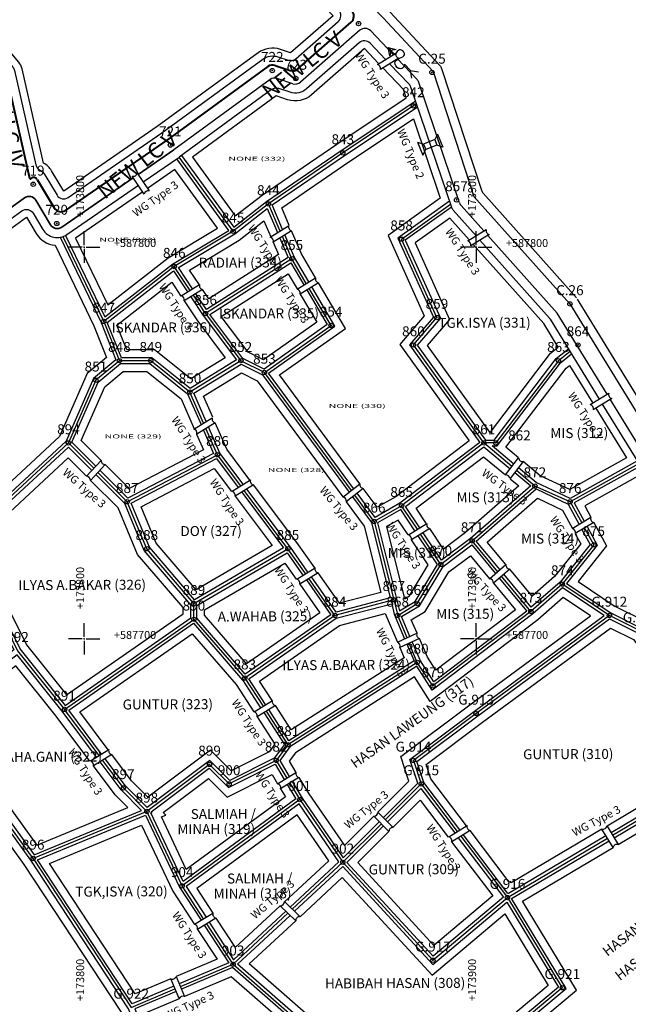
# Model space of a CAD drawing. Units: inches. Extents: x -7 to 8140, y -753 to 5187.
# Drawn here: x 6786 to 6824, y 3485 to 3545 of the extents above; entities that cross this region are included whole.
import ezdxf
from ezdxf.enums import TextEntityAlignment as Align

# ---------------------------------------------------------------- set-up
doc = ezdxf.new("R2010")
doc.units = ezdxf.units.IN
doc.header["$MEASUREMENT"] = 0
doc.linetypes.add('DASHDOT', pattern=[1, 0.5, -0.25, 0, -0.25])
for name, color, linetype in [('BANGUNAN', 5, 'Continuous'), ('BATAS DESA', 6, 'Continuous'), ('BULAT1', 7, 'Continuous'), ('Double', 144, 'Continuous'), ('Grid', 7, 'Continuous'), ('Nama 1', 7, 'Continuous'), ('PATOK1', 7, 'Continuous'), ('tambak', 7, 'Continuous'), ('Tanggul', 7, 'Continuous')]:
    doc.layers.add(name, color=color, linetype=linetype)
doc.layers.add('Sal_existing', color=1, linetype='Continuous', lineweight=15)
doc.styles.add('L100', font='simplex.shx', dxfattribs={"height": 0.254})
doc.styles.add('L80', font='simplex.shx', dxfattribs={"height": 0.203})
doc.styles.get("Standard").update_dxf_attribs({"font": 'simplex.shx'})

msp = doc.modelspace()

# ---------------------------------------------------------------- linework, layer by layer
at = {"layer": 'BANGUNAN', "lineweight": -3}
msp.add_lwpolyline([(6808.87, 3543.69), (6809.365, 3543.569), (6809.046, 3543.512), (6808.985, 3543.194)], close=True, dxfattribs=at)
for points in [[(6809.304, 3543.25), (6808.87, 3543.69)], [(6810.243, 3542.299), (6809.879, 3542.668)], [(6810.325, 3541.817), (6810.243, 3542.299), (6810.724, 3542.211)]]:
    msp.add_lwpolyline(points, dxfattribs=at)
msp.add_open_spline([(6809.879, 3542.668), (6809.853, 3542.573), (6809.802, 3542.39), (6809.431, 3542.384), (6809.177, 3542.796), (6809.542, 3543.064), (6809.984, 3543.182), (6809.744, 3543.617), (6809.408, 3543.506), (6809.34, 3543.338), (6809.304, 3543.25)], degree=3, knots=[0, 0, 0, 0, 2.19934, 4.268021, 7.681409, 11.019393, 13.992759, 16.863103, 18.986773, 21.280737, 21.280737, 21.280737, 21.280737], dxfattribs=at)
at = {"layer": 'BATAS DESA', "color": 6}
for p, q in [((6811.899, 3538.398), (6811.725, 3538.055)), ((6811.899, 3538.398), (6812.221, 3537.597)), ((6810.674, 3537.905), (6811.037, 3537.778)), ((6810.674, 3537.905), (6810.996, 3537.105)), ((6811.724, 3538.057), (6811.036, 3537.78)), ((6811.037, 3537.778), (6811.169, 3537.445)), ((6811.859, 3537.723), (6811.169, 3537.445)), ((6811.725, 3538.055), (6811.858, 3537.724)), ((6812.221, 3537.597), (6811.858, 3537.724)), ((6810.996, 3537.105), (6811.17, 3537.448))]:
    msp.add_line(p, q, dxfattribs=at)
at = {"layer": 'BULAT1', "color": 1, "ltscale": 10}
for centre in [(6807.057, 3545.161), (6807.057, 3545.161), (6801.777, 3542.281), (6801.777, 3542.281), (6811.555, 3542.172), (6803.217, 3541.801), (6803.217, 3541.801), (6810.417, 3540.121), (6810.417, 3540.121), (6795.537, 3537.721), (6795.537, 3537.721), (6806.097, 3537.241), (6806.097, 3537.241), (6787.137, 3535.321), (6787.137, 3535.321), (6813.057, 3534.361), (6813.057, 3534.361), (6801.537, 3534.121), (6801.537, 3534.121), (6788.577, 3532.921), (6788.577, 3532.921), (6799.377, 3532.441), (6799.377, 3532.441), (6809.697, 3531.961), (6809.697, 3531.961), (6802.977, 3530.761), (6802.977, 3530.761), (6795.777, 3530.281), (6795.777, 3530.281), (6819.999, 3527.996), (6797.697, 3527.401), (6797.697, 3527.401), (6811.857, 3527.161), (6811.857, 3527.161), (6791.457, 3526.921), (6791.457, 3526.921), (6805.377, 3526.681), (6805.377, 3526.681), (6810.417, 3525.481), (6810.417, 3525.481), (6820.497, 3525.481), (6820.497, 3525.481), (6792.417, 3524.521), (6792.417, 3524.521), (6794.337, 3524.521), (6794.337, 3524.521), (6799.857, 3524.521), (6799.857, 3524.521), (6819.297, 3524.521), (6819.297, 3524.521), (6801.297, 3523.801), (6801.297, 3523.801), (6790.977, 3523.321), (6790.977, 3523.321), (6796.737, 3522.601), (6796.737, 3522.601), (6789.297, 3519.481), (6789.297, 3519.481), (6814.737, 3519.481), (6814.737, 3519.481), (6815.457, 3519.481), (6815.457, 3519.481), (6798.417, 3518.761), (6798.417, 3518.761), (6817.857, 3516.841), (6817.857, 3516.841), (6792.897, 3515.881), (6792.897, 3515.881), (6809.697, 3515.641), (6809.697, 3515.641), (6820.017, 3515.881), (6820.017, 3515.881), (6808.017, 3514.681), (6808.017, 3514.681), (6814.017, 3513.481), (6814.017, 3513.481), (6821.457, 3513.241), (6821.457, 3513.241), (6794.097, 3513.001), (6794.097, 3513.001), (6802.737, 3513.001), (6802.737, 3513.001), (6812.097, 3512.041), (6812.097, 3512.041), (6819.537, 3510.841), (6819.537, 3510.841), (6796.977, 3509.641), (6796.977, 3509.641), (6809.217, 3509.881), (6809.217, 3509.881), (6810.657, 3509.641), (6810.657, 3509.641), (6817.617, 3509.161), (6817.617, 3509.161), (6796.977, 3508.681), (6796.977, 3508.681), (6805.617, 3508.921), (6805.617, 3508.921), (6809.457, 3508.921), (6809.457, 3508.921), (6822.417, 3508.921), (6810.657, 3506.041), (6810.657, 3506.041), (6800.097, 3505.081), (6800.097, 3505.081), (6811.617, 3504.601), (6811.617, 3504.601), (6789.057, 3503.161), (6789.057, 3503.161), (6814.257, 3502.921), (6802.737, 3501.001), (6802.737, 3501.001), (6802.017, 3500.041), (6802.017, 3500.041), (6810.417, 3500.041), (6797.937, 3499.801), (6797.937, 3499.801), (6792.657, 3498.361), (6792.657, 3498.361), (6799.137, 3498.601), (6799.137, 3498.601), (6810.897, 3498.601), (6803.457, 3497.641), (6803.457, 3497.641), (6794.097, 3496.921), (6794.097, 3496.921), (6787.137, 3494.041), (6787.137, 3494.041), (6806.097, 3493.801), (6806.097, 3493.801), (6796.257, 3492.361), (6796.257, 3492.361), (6816.177, 3491.641), (6799.377, 3487.561), (6799.377, 3487.561), (6811.617, 3487.801), (6819.537, 3486.121)]:
    msp.add_circle(centre, 0.132, dxfattribs=at)
for p in [(6807.057, 3545.161), (6807.057, 3545.161), (6801.777, 3542.281), (6801.777, 3542.281), (6803.217, 3541.801), (6803.217, 3541.801), (6811.555, 3542.172), (6810.417, 3540.121), (6810.417, 3540.121), (6795.537, 3537.721), (6795.537, 3537.721), (6806.097, 3537.241), (6806.097, 3537.241), (6787.137, 3535.321), (6787.137, 3535.321), (6801.537, 3534.121), (6801.537, 3534.121), (6813.057, 3534.361), (6813.057, 3534.361), (6788.577, 3532.921), (6788.577, 3532.921), (6799.377, 3532.441), (6799.377, 3532.441), (6809.697, 3531.961), (6809.697, 3531.961), (6795.777, 3530.281), (6795.777, 3530.281), (6802.977, 3530.761), (6802.977, 3530.761), (6819.999, 3527.996), (6797.697, 3527.401), (6797.697, 3527.401), (6791.457, 3526.921), (6791.457, 3526.921), (6805.377, 3526.681), (6805.377, 3526.681), (6811.857, 3527.161), (6811.857, 3527.161), (6810.417, 3525.481), (6810.417, 3525.481), (6820.497, 3525.481), (6820.497, 3525.481), (6792.417, 3524.521), (6792.417, 3524.521), (6794.337, 3524.521), (6794.337, 3524.521), (6799.857, 3524.521), (6799.857, 3524.521), (6819.297, 3524.521), (6819.297, 3524.521), (6801.297, 3523.801), (6801.297, 3523.801), (6790.977, 3523.321), (6790.977, 3523.321), (6796.737, 3522.601), (6796.737, 3522.601), (6789.297, 3519.481), (6789.297, 3519.481), (6814.737, 3519.481), (6814.737, 3519.481), (6815.457, 3519.481), (6815.457, 3519.481), (6798.417, 3518.761), (6798.417, 3518.761), (6817.857, 3516.841), (6817.857, 3516.841), (6792.897, 3515.881), (6792.897, 3515.881), (6820.017, 3515.881), (6820.017, 3515.881), (6809.697, 3515.641), (6809.697, 3515.641), (6808.017, 3514.681), (6808.017, 3514.681), (6814.017, 3513.481), (6814.017, 3513.481), (6794.097, 3513.001), (6794.097, 3513.001), (6802.737, 3513.001), (6802.737, 3513.001), (6821.457, 3513.241), (6821.457, 3513.241), (6812.097, 3512.041), (6812.097, 3512.041), (6819.537, 3510.841), (6819.537, 3510.841), (6809.217, 3509.881), (6809.217, 3509.881), (6796.977, 3509.641), (6796.977, 3509.641), (6810.657, 3509.641), (6810.657, 3509.641), (6817.617, 3509.161), (6817.617, 3509.161), (6796.977, 3508.681), (6796.977, 3508.681), (6805.617, 3508.921), (6805.617, 3508.921), (6809.457, 3508.921), (6809.457, 3508.921), (6822.417, 3508.921), (6810.657, 3506.041), (6810.657, 3506.041), (6800.097, 3505.081), (6800.097, 3505.081), (6811.617, 3504.601), (6811.617, 3504.601), (6789.057, 3503.161), (6789.057, 3503.161), (6814.257, 3502.921), (6802.737, 3501.001), (6802.737, 3501.001), (6797.937, 3499.801), (6797.937, 3499.801), (6802.017, 3500.041), (6802.017, 3500.041), (6810.417, 3500.041), (6792.657, 3498.361), (6792.657, 3498.361), (6799.137, 3498.601), (6799.137, 3498.601), (6810.897, 3498.601), (6803.457, 3497.641), (6803.457, 3497.641), (6794.097, 3496.921), (6794.097, 3496.921), (6787.137, 3494.041), (6787.137, 3494.041), (6806.097, 3493.801), (6806.097, 3493.801), (6796.257, 3492.361), (6796.257, 3492.361), (6816.177, 3491.641), (6799.377, 3487.561), (6799.377, 3487.561), (6811.617, 3487.801), (6819.537, 3486.121)]:
    msp.add_point(p, dxfattribs=at)
at = {"layer": 'Double', "color": 6}
for p, q in [((6808.216, 3542.667), (6809.34, 3543.359)), ((6809.524, 3543.049), (6808.4, 3542.357)), ((6793.94, 3534.721), (6793.201, 3535.815)), ((6793.503, 3536.012), (6794.241, 3534.918)), ((6801.654, 3532.089), (6802.779, 3532.781)), ((6802.962, 3532.471), (6801.838, 3531.779)), ((6813.748, 3531.862), (6814.872, 3532.554)), ((6815.056, 3532.244), (6813.932, 3531.553)), ((6796.202, 3528.488), (6797.327, 3529.18)), ((6803.299, 3528.909), (6804.423, 3529.601)), ((6804.607, 3529.292), (6803.483, 3528.6)), ((6797.51, 3528.87), (6796.386, 3528.178)), ((6821.251, 3521.83), (6822.375, 3522.522)), ((6822.559, 3522.212), (6821.435, 3521.52)), ((6796.973, 3520.335), (6798.098, 3521.027)), ((6798.281, 3520.718), (6797.157, 3520.026)), ((6790.393, 3517.442), (6791.292, 3518.409)), ((6816.057, 3517.52), (6816.858, 3518.569)), ((6817.14, 3518.347), (6816.34, 3517.297)), ((6791.552, 3518.16), (6790.653, 3517.193)), ((6799.315, 3516.528), (6800.439, 3517.22)), ((6806.094, 3516.172), (6807.135, 3516.984)), ((6800.623, 3516.91), (6799.499, 3516.219)), ((6807.352, 3516.697), (6806.311, 3515.885)), ((6820.149, 3514.237), (6821.273, 3514.929)), ((6821.457, 3514.62), (6820.333, 3513.928)), ((6810.117, 3513.857), (6811.241, 3514.549)), ((6811.425, 3514.24), (6810.3, 3513.548)), ((6803.274, 3511.15), (6804.398, 3511.842)), ((6815.085, 3511.167), (6816.082, 3512.032)), ((6816.314, 3511.756), (6815.317, 3510.891)), ((6804.582, 3511.532), (6803.458, 3510.84)), ((6809.44, 3507.279), (6810.635, 3507.84)), ((6810.782, 3507.511), (6809.587, 3506.951)), ((6800.659, 3503.024), (6801.783, 3503.716)), ((6801.967, 3503.407), (6800.843, 3502.715)), ((6790.642, 3500.012), (6791.766, 3500.704)), ((6791.95, 3500.394), (6790.826, 3499.702)), ((6802.104, 3498.617), (6803.228, 3499.309)), ((6803.412, 3498.999), (6802.288, 3498.307)), ((6808.92, 3495.691), (6807.99, 3496.628)), ((6808.25, 3496.877), (6809.18, 3495.94)), ((6812.578, 3495.371), (6813.702, 3496.063)), ((6822.277, 3496.021), (6822.952, 3494.887)), ((6813.886, 3495.753), (6812.762, 3495.061)), ((6822.64, 3494.708), (6821.965, 3495.842)), ((6803.212, 3490.221), (6802.263, 3491.139)), ((6802.518, 3491.394), (6803.466, 3490.476)), ((6797.019, 3490.006), (6798.143, 3490.698)), ((6798.327, 3490.388), (6797.203, 3489.696)), ((6796.078, 3485.453), (6795.557, 3486.666)), ((6795.89, 3486.803), (6796.411, 3485.59))]:
    msp.add_line(p, q, dxfattribs=at)
msp.add_lwpolyline([(6794.765, 3560.032), (6798.505, 3552.994), (6805.498, 3545.647), (6802.901, 3543.374), (6802.276, 3543.582, 0.242818), (6800.906, 3543.368), (6794.731, 3538.856), (6789.008, 3534.909), (6788.263, 3536.149, 0.136415), (6787.769, 3536.618), (6786.46, 3542.394, 0.119493), (6786.259, 3542.799), (6781.582, 3548.367), (6789.427, 3554.643), (6789.665, 3556.072), (6793.795, 3559.17), (6793.866, 3559.099), (6794.765, 3560.032)], format="xyb", close=True, dxfattribs=at)
for points in [[(6808.29, 3542.713), (6807.419, 3543.628), (6804.186, 3540.799, -0.266177), (6802.712, 3540.502), (6802.018, 3540.733), (6796.889, 3536.985), (6799.51, 3533.381), (6801.148, 3534.654), (6805.728, 3537.788), (6809.977, 3540.621), (6809.81, 3541.117), (6808.544, 3542.446)], [(6788.486, 3531.586), (6790.853, 3526.655), (6791.626, 3524.721), (6790.435, 3523.728), (6788.748, 3519.872), (6782.005, 3513.629), (6785.344, 3506.951), (6781.229, 3503.772), (6781.173, 3503.94), (6780.314, 3504.185, 0.068435), (6780.187, 3504.577), (6776.325, 3512.527), (6776.98, 3518.422), (6781.322, 3529.392), (6786.724, 3533.303), (6787.318, 3532.315, 0.240851), (6788.486, 3531.586)], [(6787.324, 3473.077), (6793.772, 3477.883), (6794.396, 3479.863), (6792.547, 3484.617), (6786.594, 3493.666), (6780.761, 3501.742), (6780.565, 3501.59), (6780.141, 3502.862), (6779.959, 3502.914, -0.047236), (6779.75, 3502.72), (6766.6, 3492.569), (6769.246, 3483.752), (6771.219, 3482.623, -0.116169), (6771.541, 3482.322), (6779.915, 3469.77), (6780.874, 3468.27), (6787.035, 3472.862)]]:
    msp.add_lwpolyline(points, format="xyb", dxfattribs=at)
at = {"layer": 'Double', "color": 144}
for points in [[(6796.219, 3537.09), (6799.413, 3532.697), (6801.431, 3534.267), (6805.996, 3537.39), (6810.317, 3540.271), (6810.55, 3540.426)], [(6802.406, 3532.551), (6801.761, 3534.056), (6806.198, 3537.092), (6810.517, 3539.971), (6810.67, 3540.073)], [(6789.125, 3532.196), (6791.523, 3527.2), (6795.675, 3530.43), (6799.116, 3532.494), (6795.928, 3536.877)], [(6812.634, 3534.28), (6809.472, 3532.022), (6811.646, 3527.191), (6810.188, 3525.491), (6814.489, 3519.518), (6809.597, 3515.791), (6808.067, 3514.917), (6806.973, 3516.401)], [(6812.754, 3533.924), (6809.922, 3531.9), (6812.068, 3527.131), (6810.646, 3525.471), (6814.829, 3519.661), (6815.368, 3519.661), (6819.167, 3524.648), (6819.916, 3525.247)], [(6796.902, 3528.919), (6796.032, 3530.224), (6799.479, 3532.292), (6801.464, 3533.836), (6802.096, 3532.361)], [(6788.784, 3532.074), (6791.292, 3526.849), (6792.201, 3524.576), (6790.829, 3523.432), (6789.147, 3519.588), (6782.596, 3513.521), (6785.95, 3506.813), (6780.988, 3502.979), (6780.798, 3503.548), (6779.854, 3503.818)], [(6804.016, 3529.35), (6803.138, 3530.842), (6802.549, 3532.217)], [(6802.239, 3532.026), (6802.751, 3530.831), (6797.749, 3527.648), (6797.102, 3528.619)], [(6803.892, 3528.851), (6805.138, 3526.733), (6801.281, 3524.01), (6799.976, 3524.663), (6797.958, 3527.354), (6802.916, 3530.509), (6803.709, 3529.162)], [(6796.795, 3528.43), (6797.55, 3527.297), (6799.595, 3524.571), (6796.751, 3522.821), (6794.4, 3524.701), (6792.539, 3524.701), (6791.675, 3526.862), (6795.735, 3530.02), (6796.595, 3528.73)], [(6806.76, 3516.691), (6801.551, 3523.76), (6805.616, 3526.63), (6804.198, 3529.04)], [(6816.57, 3518.192), (6815.235, 3519.301), (6815.546, 3519.301), (6819.427, 3524.394), (6820.106, 3524.938)], [(6790.97, 3518.063), (6789.511, 3519.521), (6791.125, 3523.21), (6792.482, 3524.341), (6794.274, 3524.341), (6796.59, 3522.488), (6797.413, 3520.606)], [(6797.723, 3520.797), (6796.965, 3522.53), (6799.866, 3524.315), (6801.178, 3523.659), (6806.476, 3516.47)], [(6797.559, 3520.273), (6798.185, 3518.843), (6792.931, 3516.102), (6791.225, 3517.808)], [(6800, 3516.95), (6798.574, 3518.852), (6797.869, 3520.464)], [(6790.725, 3517.799), (6789.292, 3519.231), (6783.039, 3513.441), (6786.33, 3506.859)], [(6810.816, 3514.288), (6809.941, 3515.6), (6814.732, 3519.251), (6816.351, 3517.905)], [(6799.909, 3516.471), (6802.472, 3513.055), (6797.016, 3509.872), (6794.252, 3513.097), (6793.127, 3515.798), (6798.365, 3518.531), (6799.693, 3516.76)], [(6824.139, 3518.388), (6820.01, 3516.083), (6817.928, 3517.063), (6816.847, 3517.962)], [(6816.628, 3517.675), (6817.607, 3516.861), (6813.899, 3513.617)], [(6824.334, 3518.085), (6820.26, 3515.811), (6820.875, 3514.684)], [(6786.318, 3506.874), (6789.092, 3503.405), (6796.797, 3508.775), (6796.797, 3509.574), (6793.942, 3512.906), (6792.745, 3515.779), (6790.98, 3517.544)], [(6803.964, 3511.575), (6802.883, 3513.107), (6800.217, 3516.661)], [(6815.721, 3511.718), (6814.268, 3513.461), (6817.929, 3516.665), (6819.887, 3515.743), (6820.568, 3514.495)], [(6806.689, 3516.18), (6807.851, 3514.603), (6809.004, 3509.99), (6805.692, 3509.127), (6804.172, 3511.28)], [(6810.509, 3514.099), (6809.641, 3515.401), (6808.225, 3514.592), (6809.573, 3509.2), (6810.526, 3509.772), (6811.884, 3512.036), (6810.709, 3513.799)], [(6813.904, 3513.621), (6812.141, 3512.299), (6811.016, 3513.988)], [(6820.741, 3514.179), (6821.242, 3513.26), (6819.407, 3510.966), (6817.637, 3509.418), (6815.951, 3511.441)], [(6821.048, 3514.368), (6821.672, 3513.222), (6819.8, 3510.882), (6822.508, 3509.077)], [(6803.865, 3511.091), (6805.366, 3508.965), (6800.127, 3505.321), (6797.157, 3508.748), (6797.157, 3509.538), (6802.685, 3512.762), (6803.657, 3511.386)], [(6810.205, 3507.638), (6809.685, 3508.848), (6810.788, 3509.51), (6812.233, 3511.918), (6813.988, 3513.234), (6815.449, 3511.482)], [(6815.679, 3511.205), (6817.358, 3509.19), (6811.664, 3504.863), (6810.848, 3506.145), (6810.348, 3507.307)], [(6808.583, 3496.542), (6810.691, 3498.65), (6810.205, 3500.107), (6814.15, 3503.066), (6822.103, 3508.914), (6819.552, 3510.615), (6817.731, 3509.022), (6811.57, 3504.339), (6810.633, 3505.812), (6802.861, 3500.867), (6802.234, 3500.03), (6802.818, 3499.056)], [(6801.362, 3503.457), (6800.343, 3505.033), (6805.694, 3508.755), (6809.092, 3509.64), (6809.25, 3509.007), (6809.23, 3508.994), (6809.879, 3507.485)], [(6813.257, 3495.789), (6811.058, 3498.686), (6810.629, 3499.975), (6814.364, 3502.777), (6822.435, 3508.711), (6824.219, 3507.819), (6830.072, 3500.093), (6822.52, 3495.613)], [(6822.498, 3509.082), (6824.455, 3508.103), (6830.481, 3500.15)], [(6791.328, 3500.434), (6789.313, 3503.12), (6796.947, 3508.441), (6799.961, 3504.963)], [(6810.022, 3507.154), (6810.462, 3506.13), (6802.791, 3501.249), (6801.558, 3503.155)], [(6788.915, 3503.051), (6786.147, 3506.51), (6781.145, 3502.645), (6787.2, 3494.262), (6793.779, 3496.984), (6792.521, 3498.243), (6791.237, 3499.955)], [(6799.946, 3504.983), (6801.055, 3503.269)], [(6787.601, 3472.685), (6794.183, 3477.591), (6794.905, 3479.879), (6792.976, 3484.838), (6786.989, 3493.939), (6780.86, 3502.425), (6780.807, 3502.384), (6780.516, 3503.254), (6779.757, 3503.471)], [(6791.02, 3500.244), (6788.913, 3503.053)], [(6801.251, 3502.966), (6802.518, 3501.009), (6801.899, 3500.183), (6799.173, 3498.82), (6797.954, 3500.039), (6794.114, 3497.159), (6792.793, 3498.479), (6791.544, 3500.145)], [(6802.697, 3498.559), (6803.218, 3497.689), (6796.326, 3492.635), (6794.341, 3496.827), (6794.415, 3496.858), (6794.371, 3496.902), (6797.92, 3499.563), (6799.102, 3498.382), (6801.949, 3499.806), (6802.511, 3498.868)], [(6822.704, 3495.304), (6830.312, 3499.817), (6832.24, 3497.996)], [(6803.003, 3498.748), (6803.609, 3497.738), (6806.123, 3494.081), (6808.328, 3496.287)], [(6808.837, 3496.286), (6810.878, 3498.328), (6812.949, 3495.599)], [(6802.871, 3491.051), (6805.861, 3493.827), (6803.414, 3497.386), (6796.501, 3492.317), (6797.722, 3490.438)], [(6795.748, 3486.221), (6793.205, 3485.145), (6787.407, 3493.958), (6794.008, 3496.689), (6796.1, 3492.273), (6797.415, 3490.25)], [(6813.167, 3495.311), (6815.93, 3491.669), (6811.633, 3488.05), (6806.346, 3493.796), (6808.582, 3496.031)], [(6822.21, 3495.429), (6816.238, 3491.887), (6816.222, 3491.914), (6816.206, 3491.901), (6813.475, 3495.5)], [(6813.716, 3481.009), (6819.771, 3486.082), (6816.426, 3491.579), (6822.395, 3495.12)], [(6803.13, 3490.801), (6806.087, 3493.546), (6811.601, 3487.552), (6816.133, 3491.368), (6819.303, 3486.16), (6813.496, 3481.295)], [(6797.918, 3490.136), (6799.411, 3487.839), (6802.607, 3490.806)], [(6813.22, 3481.063), (6810.661, 3478.919), (6806.146, 3482.959), (6805.185, 3482.719), (6799.646, 3487.565), (6802.866, 3490.555)], [(6797.611, 3489.948), (6799.109, 3487.643), (6796.08, 3486.361)], [(6795.89, 3485.89), (6793.368, 3484.823), (6795.203, 3480.105), (6804.763, 3482.609), (6799.343, 3487.351), (6796.222, 3486.031)]]:
    msp.add_lwpolyline(points, dxfattribs=at)
at = {"layer": 'Double', "color": 6}
for points in [[(6802.819, 3532.806), (6802.357, 3533.883), (6806.467, 3536.694), (6810.416, 3539.327), (6812.065, 3534.463)], [(6793.844, 3534.863), (6789.737, 3532.03), (6791.698, 3527.945), (6795.403, 3530.827), (6798.419, 3532.636), (6795.813, 3536.22), (6794.141, 3535.067)], [(6812.065, 3534.463), (6808.873, 3532.184), (6811.083, 3527.272), (6809.578, 3525.517), (6813.826, 3519.617), (6809.332, 3516.192), (6808.2, 3515.546), (6807.352, 3516.697)], [(6813.835, 3531.916), (6812.643, 3533.254), (6810.521, 3531.738), (6812.631, 3527.05), (6811.256, 3525.446), (6815.075, 3520.141), (6815.13, 3520.141), (6818.821, 3524.986), (6819.285, 3525.356), (6818.395, 3526.802), (6814.079, 3531.643)], [(6797.311, 3529.17), (6796.71, 3530.071), (6799.751, 3531.896), (6801.267, 3533.075), (6801.683, 3532.106)], [(6804.425, 3529.602), (6803.567, 3531.06), (6802.962, 3532.471)], [(6801.826, 3531.772), (6802.15, 3531.017), (6797.888, 3528.305), (6797.511, 3528.871)], [(6803.483, 3528.6), (6804.5, 3526.87), (6801.239, 3524.568), (6800.292, 3525.042), (6798.653, 3527.227), (6802.755, 3529.837), (6803.3, 3528.91)], [(6796.386, 3528.178), (6797.158, 3527.02), (6798.895, 3524.704), (6796.787, 3523.407), (6794.569, 3525.181), (6792.864, 3525.181), (6792.254, 3526.705), (6795.622, 3529.324), (6796.186, 3528.478)], [(6807.138, 3516.987), (6802.228, 3523.65), (6806.254, 3526.492), (6804.607, 3529.292)], [(6816.861, 3518.574), (6816.086, 3519.218), (6819.773, 3524.056), (6819.982, 3524.224), (6821.4, 3521.921)], [(6791.297, 3518.414), (6790.082, 3519.629), (6791.519, 3522.914), (6792.656, 3523.861), (6794.106, 3523.861), (6796.198, 3522.187), (6797.001, 3520.352)], [(6798.136, 3521.051), (6797.572, 3522.34), (6799.89, 3523.767), (6800.86, 3523.282), (6806.097, 3516.174)], [(6821.588, 3521.615), (6823.467, 3518.563)], [(6800.411, 3517.203), (6798.991, 3519.096), (6798.281, 3520.718)], [(6797.146, 3520.019), (6797.565, 3519.061), (6793.021, 3516.69), (6791.552, 3518.16)], [(6790.398, 3517.447), (6789.28, 3518.565), (6783.629, 3513.333), (6786.736, 3507.119), (6789.187, 3504.056), (6796.317, 3509.026), (6796.317, 3509.397), (6793.528, 3512.651), (6792.338, 3515.507), (6790.652, 3517.192)], [(6811.225, 3514.539), (6810.59, 3515.492), (6814.719, 3518.638), (6816.06, 3517.524)], [(6823.467, 3518.563), (6819.991, 3516.623), (6818.188, 3517.471), (6817.138, 3518.344)], [(6799.499, 3516.219), (6801.765, 3513.198), (6797.12, 3510.489), (6794.666, 3513.351), (6793.739, 3515.576), (6798.225, 3517.917), (6799.282, 3516.508)], [(6816.337, 3517.293), (6816.867, 3516.852), (6813.601, 3513.994), (6812.259, 3512.988), (6811.425, 3514.24)], [(6834.757, 3503.574), (6824.204, 3517.463), (6820.909, 3515.623), (6821.284, 3514.936)], [(6804.374, 3511.827), (6803.271, 3513.389), (6800.628, 3516.913)], [(6806.311, 3515.884), (6807.408, 3514.395), (6808.424, 3510.334), (6805.893, 3509.675), (6804.582, 3511.532)], [(6816.083, 3512.032), (6814.937, 3513.409), (6818.009, 3516.097), (6819.541, 3515.376), (6820.159, 3514.243)], [(6810.1, 3513.847), (6809.49, 3514.762), (6808.779, 3514.356), (6809.881, 3509.945), (6810.176, 3510.122), (6811.316, 3512.022), (6810.3, 3513.547)], [(6821.457, 3514.62), (6822.247, 3513.172), (6820.502, 3510.991), (6822.774, 3509.476)], [(6820.331, 3513.927), (6820.667, 3513.31), (6819.058, 3511.299), (6817.691, 3510.103), (6816.314, 3511.756)], [(6810.64, 3507.842), (6810.291, 3508.652), (6811.138, 3509.16), (6812.597, 3511.591), (6813.912, 3512.577), (6815.086, 3511.168)], [(6803.455, 3510.839), (6804.695, 3509.083), (6800.207, 3505.962), (6797.637, 3508.927), (6797.637, 3509.262), (6802.547, 3512.126), (6803.247, 3511.134)], [(6815.316, 3510.891), (6816.668, 3509.269), (6811.789, 3505.561), (6811.273, 3506.37), (6810.782, 3507.511)], [(6808.245, 3496.882), (6810.142, 3498.779), (6809.641, 3500.284), (6813.864, 3503.451), (6821.267, 3508.895), (6819.591, 3510.012), (6818.035, 3508.649), (6811.445, 3503.642), (6810.486, 3505.15), (6803.193, 3500.509), (6802.811, 3500), (6803.227, 3499.308)], [(6822.712, 3509.511), (6824.77, 3508.482), (6830.83, 3500.483), (6832.806, 3498.617)], [(6801.771, 3503.709), (6800.998, 3504.904), (6805.897, 3508.312), (6808.688, 3509.039), (6809.444, 3507.281)], [(6813.667, 3496.041), (6811.489, 3498.913), (6811.194, 3499.798), (6814.651, 3502.391), (6822.483, 3508.15), (6823.904, 3507.44), (6829.365, 3500.232), (6822.274, 3496.025)], [(6791.738, 3500.686), (6789.995, 3503.01), (6796.867, 3507.8), (6799.568, 3504.684), (6800.647, 3503.017)], [(6809.587, 3506.951), (6809.86, 3506.316), (6802.935, 3501.91), (6801.967, 3503.407)], [(6790.609, 3499.992), (6788.535, 3502.757), (6786.067, 3505.842), (6781.806, 3502.55), (6787.367, 3494.85), (6792.932, 3497.153), (6792.157, 3497.928), (6790.826, 3499.702)], [(6800.842, 3502.715), (6801.933, 3501.029), (6801.583, 3500.562), (6799.267, 3499.404), (6797.999, 3500.673), (6794.159, 3497.793), (6793.157, 3498.795), (6791.955, 3500.397)], [(6802.288, 3498.307), (6802.582, 3497.817), (6796.511, 3493.366), (6794.991, 3496.577), (6795.263, 3496.689), (6795.102, 3496.85), (6797.875, 3498.93), (6799.007, 3497.798), (6801.766, 3499.177), (6802.102, 3498.616)], [(6803.412, 3498.999), (6804.013, 3497.998), (6806.191, 3494.829), (6807.99, 3496.628)], [(6822.95, 3494.891), (6830.246, 3499.219), (6831.917, 3497.641)], [(6809.175, 3495.945), (6810.829, 3497.599), (6812.538, 3495.346)], [(6802.526, 3491.386), (6805.23, 3493.897), (6803.299, 3496.706), (6797.15, 3492.198), (6798.13, 3490.69)], [(6795.559, 3486.662), (6793.386, 3485.743), (6788.127, 3493.737), (6793.769, 3496.071), (6795.68, 3492.039), (6797.006, 3489.998)], [(6812.756, 3495.058), (6815.272, 3491.742), (6811.675, 3488.713), (6807.011, 3493.782), (6808.92, 3495.691)], [(6821.965, 3495.842), (6816.402, 3492.542), (6816.341, 3492.642), (6816.283, 3492.593), (6813.886, 3495.753)], [(6814.008, 3480.628), (6820.396, 3485.98), (6817.088, 3491.414), (6822.64, 3494.708)], [(6803.476, 3490.466), (6806.06, 3492.866), (6811.559, 3486.889), (6816.014, 3490.64), (6818.678, 3486.263), (6813.204, 3481.676)], [(6798.327, 3490.388), (6799.503, 3488.579), (6802.262, 3491.14)], [(6812.927, 3481.444), (6810.671, 3479.554), (6806.276, 3483.486), (6805.312, 3483.245), (6800.363, 3487.576), (6803.212, 3490.221)], [(6797.202, 3489.696), (6798.394, 3487.862), (6795.89, 3486.803)], [(6796.08, 3485.449), (6793.985, 3484.563), (6795.495, 3480.678), (6803.766, 3482.844), (6799.254, 3486.792), (6796.411, 3485.59)]]:
    msp.add_lwpolyline(points, dxfattribs=at)
for centre, radius, start, end in [((6809.579, 3543.291), 0.248, 164.15038, 257.23679), ((6808.145, 3542.415), 0.262, 347.25317, 74.18458), ((6793.259, 3536.057), 0.248, 256.54879, 349.63521), ((6794.194, 3534.66), 0.262, 79.65159, 166.58299), ((6803.017, 3532.713), 0.248, 164.15038, 257.23679), ((6801.583, 3531.837), 0.262, 347.25317, 74.18458), ((6815.111, 3532.486), 0.248, 164.15038, 257.23679), ((6813.677, 3531.61), 0.262, 347.25317, 74.18458), ((6797.565, 3529.112), 0.248, 164.15038, 257.23679), ((6804.662, 3529.534), 0.248, 164.15038, 257.23679), ((6796.131, 3528.236), 0.262, 347.25317, 74.18458), ((6803.228, 3528.658), 0.262, 347.25317, 74.18458), ((6822.614, 3522.454), 0.248, 164.15038, 257.23679), ((6821.18, 3521.578), 0.262, 347.25317, 74.18458), ((6798.336, 3520.96), 0.248, 164.15038, 257.23679), ((6796.902, 3520.084), 0.262, 347.25317, 74.18458), ((6791.54, 3518.407), 0.248, 179.63187, 272.71829), ((6817.105, 3518.592), 0.248, 185.19542, 278.28184), ((6790.392, 3517.18), 0.262, 2.73466, 89.66607), ((6800.678, 3517.152), 0.248, 164.15038, 257.23679), ((6807.379, 3516.943), 0.248, 170.50995, 263.59637), ((6816.081, 3517.259), 0.262, 8.29822, 95.22962), ((6799.244, 3516.276), 0.262, 347.25317, 74.18458), ((6806.051, 3515.914), 0.262, 353.61274, 80.54415), ((6821.512, 3514.861), 0.248, 164.15038, 257.23679), ((6811.479, 3514.482), 0.248, 164.15038, 257.23679), ((6820.078, 3513.986), 0.262, 347.25317, 74.18458), ((6810.045, 3513.606), 0.262, 347.25317, 74.18458), ((6804.637, 3511.774), 0.248, 164.15038, 257.23679), ((6816.329, 3512.003), 0.248, 173.47036, 266.55678), ((6803.202, 3510.898), 0.262, 347.25317, 74.18458), ((6815.055, 3510.907), 0.262, 356.57315, 83.50456), ((6810.864, 3507.745), 0.248, 157.66514, 250.75156), ((6809.34, 3507.037), 0.262, 340.76793, 67.69934), ((6802.021, 3503.649), 0.248, 164.15038, 257.23679), ((6800.587, 3502.773), 0.262, 347.25317, 74.18458), ((6792.005, 3500.636), 0.248, 164.15038, 257.23679), ((6790.571, 3499.76), 0.262, 347.25317, 74.18458), ((6803.467, 3499.241), 0.248, 164.15038, 257.23679), ((6802.033, 3498.365), 0.262, 347.25317, 74.18458), ((6807.989, 3496.889), 0.262, 270.41707, 357.34848), ((6809.168, 3495.692), 0.248, 87.31428, 180.4007), ((6813.941, 3495.995), 0.248, 164.15038, 257.23679), ((6822.026, 3496.096), 0.262, 256.43013, 343.36153), ((6812.507, 3495.119), 0.262, 347.25317, 74.18458), ((6822.881, 3494.649), 0.248, 73.32733, 166.41375), ((6802.256, 3491.401), 0.262, 271.56946, 358.50086), ((6798.381, 3490.63), 0.248, 164.15038, 257.23679), ((6803.459, 3490.228), 0.248, 88.46666, 181.55308), ((6796.947, 3489.754), 0.262, 347.25317, 74.18458), ((6795.659, 3486.892), 0.248, 245.79121, 338.87763), ((6796.317, 3485.346), 0.262, 68.894, 155.82541)]:
    msp.add_arc(centre, radius, start, end, dxfattribs=at)
at = {"layer": 'Grid', "color": 3, "linetype": 'DASHDOT', "lineweight": 30, "ltscale": 10}
for points in [[(6790.257, 3531.601), (6790.257, 3532.441)], [(6814.257, 3531.601), (6814.257, 3532.441)], [(6790.137, 3531.481), (6789.297, 3531.481)], [(6790.377, 3531.481), (6791.217, 3531.481)], [(6814.137, 3531.481), (6813.297, 3531.481)], [(6814.377, 3531.481), (6815.217, 3531.481)], [(6790.257, 3531.361), (6790.257, 3530.521)], [(6814.257, 3531.361), (6814.257, 3530.521)], [(6790.257, 3507.601), (6790.257, 3508.441)], [(6814.257, 3507.601), (6814.257, 3508.441)], [(6790.137, 3507.481), (6789.297, 3507.481)], [(6790.257, 3507.361), (6790.257, 3506.521)], [(6790.377, 3507.481), (6791.217, 3507.481)], [(6814.137, 3507.481), (6813.297, 3507.481)], [(6814.257, 3507.361), (6814.257, 3506.521)], [(6814.377, 3507.481), (6815.217, 3507.481)]]:
    msp.add_lwpolyline(points, dxfattribs=at)
for p in [(6790.257, 3531.481), (6814.257, 3531.481), (6790.257, 3507.481), (6814.257, 3507.481)]:
    msp.add_point(p, dxfattribs=at)
at = {"layer": 'Sal_existing', "color": 2, "lineweight": 40}
for p, q in [((6803.342, 3542.389), (6806.611, 3545.249)), ((6795.325, 3538.012), (6801.515, 3542.535)), ((6801.95, 3542.603), (6802.874, 3542.295)), ((6785.483, 3542.036), (6786.921, 3535.692)), ((6789.109, 3533.726), (6795.333, 3538.017)), ((6786.996, 3535.663), (6787.032, 3535.689)), ((6787.379, 3535.618), (6788.425, 3533.874))]:
    msp.add_line(p, q, dxfattribs=at)
at = {"layer": 'Sal_existing', "color": 2, "lineweight": 30}
for p, q in [((6807.138, 3544.753), (6803.506, 3541.575)), ((6801.64, 3541.735), (6795.75, 3537.43)), ((6803.038, 3541.481), (6802.075, 3541.802))]:
    msp.add_line(p, q, dxfattribs=at)
at = {"layer": 'Sal_existing', "color": 1, "lineweight": 30}
for p, q in [((6809.189, 3543.266), (6807.802, 3544.723)), ((6810.641, 3541.74), (6809.443, 3542.999)), ((6813.25, 3534.181), (6810.748, 3541.563)), ((6814.728, 3532.465), (6813.346, 3534.015)), ((6819.226, 3527.42), (6814.971, 3532.192)), ((6822.279, 3522.462), (6819.226, 3527.42)), ((6824.744, 3518.458), (6822.467, 3522.156))]:
    msp.add_line(p, q, dxfattribs=at)
at = {"layer": 'Sal_existing', "lineweight": 30, "ltscale": 10}
msp.add_lwpolyline([(6775.198, 3591.918, 0.468315), (6775.193, 3591.733), (6779.726, 3587.74), (6784.547, 3578.777), (6789.257, 3572.84), (6791.838, 3569.783), (6796.272, 3561.523), (6800.083, 3554.267), (6808.571, 3545.507), (6811.619, 3542.223), (6814.128, 3534.581), (6819.999, 3527.996), (6825.537, 3519.001)], format="xyb", dxfattribs=at)
at = {"layer": 'Sal_existing', "color": 1, "lineweight": 40}
msp.add_arc((6806.295, 3545.61), 0.48, 311.18593, 43.58387, dxfattribs=at)
at = {"layer": 'Sal_existing', "color": 1, "lineweight": 30}
for centre, start, end in [((6807.454, 3544.392), 43.58387, 131.18593), ((6810.293, 3541.409), 18.72286, 43.58387), ((6813.705, 3534.335), 198.72286, 221.71606)]:
    msp.add_arc(centre, 0.48, start, end, dxfattribs=at)
at = {"layer": 'Sal_existing', "color": 2, "lineweight": 40}
for centre, radius, start, end in [((6801.798, 3542.148), 0.48, 71.56505, 126.15819), ((6803.026, 3542.75), 0.48, 251.56505, 311.18593), ((6786.968, 3535.702), 0.048, 192.7738, 305.90972), ((6787.173, 3535.495), 0.24, 30.96376, 125.90972), ((6788.837, 3534.121), 0.48, 210.96376, 304.59229)]:
    msp.add_arc(centre, radius, start, end, dxfattribs=at)
at = {"layer": 'Sal_existing', "color": 2, "lineweight": 30}
for centre, start, end in [((6801.923, 3541.347), 71.56505, 126.15819), ((6803.19, 3541.937), 251.56505, 311.18593)]:
    msp.add_arc(centre, 0.48, start, end, dxfattribs=at)
at = {"layer": 'tambak', "lineweight": -3, "ltscale": 10}
for points in [[(6810.61, 3540.25), (6806.097, 3537.241), (6801.537, 3534.121)], [(6802.251, 3532.456), (6801.537, 3534.121), (6799.377, 3532.441), (6796.074, 3536.983)], [(6820.011, 3525.092), (6819.297, 3524.521), (6815.457, 3519.481), (6814.737, 3519.481), (6810.417, 3525.481), (6811.857, 3527.161), (6809.697, 3531.961), (6812.694, 3534.102)], [(6788.961, 3532.121), (6791.457, 3526.921), (6792.417, 3524.521)], [(6799.377, 3532.441), (6795.777, 3530.281), (6791.457, 3526.921)], [(6802.977, 3530.761), (6802.394, 3532.121)], [(6803.862, 3529.256), (6802.977, 3530.761), (6797.697, 3527.401), (6799.857, 3524.521), (6796.737, 3522.601), (6794.337, 3524.521), (6792.417, 3524.521), (6790.977, 3523.321), (6789.297, 3519.481), (6782.817, 3513.481), (6786.177, 3506.761), (6789.057, 3503.161), (6796.977, 3508.681), (6796.977, 3509.641), (6794.097, 3513.001), (6792.897, 3515.881), (6791.102, 3517.676)], [(6796.748, 3528.824), (6795.777, 3530.281)], [(6797.697, 3527.401), (6796.948, 3528.524)], [(6806.618, 3516.58), (6801.297, 3523.801), (6805.377, 3526.681), (6804.045, 3528.946)], [(6801.297, 3523.801), (6799.857, 3524.521)], [(6797.568, 3520.702), (6796.737, 3522.601)], [(6792.897, 3515.881), (6798.417, 3518.761), (6797.714, 3520.368)], [(6790.847, 3517.931), (6789.297, 3519.481)], [(6816.448, 3518.033), (6814.737, 3519.481), (6809.697, 3515.641)], [(6799.847, 3516.855), (6798.417, 3518.761)], [(6824.239, 3518.226), (6820.017, 3515.881), (6820.722, 3514.59)], [(6815.585, 3511.6), (6814.017, 3513.481), (6817.857, 3516.841), (6816.724, 3517.8)], [(6796.977, 3509.641), (6802.737, 3513.001), (6800.063, 3516.566)], [(6820.017, 3515.881), (6817.857, 3516.841)], [(6810.662, 3514.193), (6809.697, 3515.641), (6808.017, 3514.681), (6806.831, 3516.29)], [(6808.017, 3514.681), (6809.217, 3509.881), (6809.457, 3508.921), (6810.657, 3509.641), (6812.097, 3512.041), (6810.862, 3513.894)], [(6820.894, 3514.273), (6821.457, 3513.241), (6819.537, 3510.841), (6817.617, 3509.161), (6815.815, 3511.323)], [(6814.017, 3513.481), (6812.097, 3512.041)], [(6803.811, 3511.48), (6802.737, 3513.001)], [(6805.617, 3508.921), (6804.019, 3511.186)], [(6822.612, 3495.458), (6830.337, 3500.041), (6824.337, 3507.961), (6822.417, 3508.921), (6819.537, 3510.841)], [(6809.217, 3509.881), (6805.617, 3508.921), (6800.097, 3505.081), (6801.209, 3503.363)], [(6817.617, 3509.161), (6811.617, 3504.601), (6810.657, 3506.041), (6802.737, 3501.001), (6802.017, 3500.041), (6802.665, 3498.962)], [(6796.977, 3508.681), (6800.097, 3505.081)], [(6810.027, 3507.554), (6809.457, 3508.921)], [(6822.417, 3508.921), (6814.257, 3502.921), (6810.417, 3500.041), (6810.897, 3498.601), (6813.103, 3495.694)], [(6810.657, 3506.041), (6810.165, 3507.222)], [(6791.174, 3500.339), (6789.057, 3503.161)], [(6802.017, 3500.041), (6799.137, 3498.601), (6797.937, 3499.801), (6794.097, 3496.921), (6787.137, 3494.041), (6780.897, 3502.681)], [(6801.404, 3503.061), (6802.737, 3501.001)], [(6802.85, 3498.653), (6803.457, 3497.641), (6796.257, 3492.361), (6794.097, 3496.921), (6792.657, 3498.361), (6791.391, 3500.05)], [(6810.897, 3498.601), (6808.71, 3496.414)], [(6803.457, 3497.641), (6806.097, 3493.801), (6803.001, 3490.926)], [(6808.455, 3496.159), (6806.097, 3493.801), (6811.617, 3487.801), (6816.177, 3491.641), (6819.537, 3486.121), (6813.606, 3481.152)], [(6813.321, 3495.406), (6816.177, 3491.641), (6822.302, 3495.275)], [(6787.137, 3494.041), (6793.137, 3484.921), (6795.819, 3486.056)], [(6797.568, 3490.344), (6796.257, 3492.361)], [(6802.737, 3490.681), (6799.377, 3487.561), (6797.764, 3490.042)], [(6796.151, 3486.196), (6799.377, 3487.561), (6805.137, 3482.521)]]:
    msp.add_lwpolyline(points, dxfattribs=at)
at = {"layer": 'tambak', "color": 2, "lineweight": 35, "ltscale": 10}
msp.add_lwpolyline([(6795.742, 3537.425), (6793.563, 3535.923)], dxfattribs=at)
msp.add_lwpolyline([(6793.267, 3535.718), (6788.887, 3532.697, -0.432886), (6788.203, 3532.845), (6787.3, 3534.351, 0.439729), (6786.606, 3534.492), (6780.587, 3530.133, 0.142744), (6780.422, 3529.921), (6775.97, 3518.673), (6775.282, 3512.483, 0.141639), (6775.327, 3512.22), (6779.258, 3504.126, -0.355302), (6779.12, 3503.536), (6765.541, 3493.055, -0.123685), (6765.327, 3492.961), (6764.233, 3492.779, 0.184788), (6763.937, 3492.605), (6763.276, 3491.778, -0.492446), (6762.515, 3491.793), (6758.701, 3496.953, 0.168579), (6758.441, 3497.13), (6756.043, 3497.785), (6753.351, 3499.234, 0.288036), (6752.842, 3499.2), (6737.697, 3488.281)], format="xyb", dxfattribs=at)
at = {"layer": 'Tanggul', "color": 4}
for points in [[(6775.962, 3552.42), (6780.768, 3548.576, -0.049389), (6780.835, 3548.51), (6785.891, 3542.491, -0.119493), (6785.992, 3542.288), (6787.301, 3536.512, 0.218319), (6787.544, 3536.195, -0.136415), (6787.852, 3535.902), (6788.596, 3534.662, 0.432886), (6789.28, 3534.514), (6795.009, 3538.465), (6801.189, 3542.981, -0.242818), (6802.124, 3543.127), (6802.749, 3542.918, 0.266177), (6803.217, 3543.013), (6805.814, 3545.285, 0.426526), (6805.846, 3545.978), (6798.899, 3553.277), (6792.41, 3565.485)], [(6808.708, 3542.97), (6807.767, 3543.959, 0.402008), (6807.103, 3543.989), (6803.869, 3541.16, -0.266177), (6802.863, 3540.958), (6802.17, 3541.189, 0.242818), (6801.735, 3541.121), (6796.075, 3536.985)], [(6814.251, 3532.171), (6812.86, 3533.732, -0.100665), (6812.763, 3533.897), (6810.264, 3541.271, 0.108904), (6810.157, 3541.448), (6808.962, 3542.703)], [(6779.51, 3469.512), (6771.141, 3482.056, 0.116169), (6770.981, 3482.206), (6769.008, 3483.335, -0.192168), (6768.786, 3483.614), (6766.141, 3492.431, -0.310687), (6766.307, 3492.949), (6779.457, 3503.099, 0.355302), (6779.755, 3504.367), (6775.893, 3512.318, -0.141639), (6775.848, 3512.58), (6776.503, 3518.475, -0.066661), (6776.534, 3518.599), (6780.876, 3529.568, -0.142744), (6781.041, 3529.78), (6786.443, 3533.692, -0.439729), (6787.136, 3533.55), (6787.729, 3532.561, 0.432886), (6789.2, 3532.243), (6793.576, 3535.261)], [(6821.808, 3522.173), (6818.803, 3527.053, 0.04407), (6818.753, 3527.121), (6814.494, 3531.898)]]:
    msp.add_lwpolyline(points, format="xyb", dxfattribs=at)
at = {"layer": 'Tanggul', "color": 4, "ltscale": 10}
msp.add_lwpolyline([(6808.976, 3545.883), (6812.034, 3542.587, -0.108107), (6812.138, 3542.41), (6814.585, 3534.958, 0.103066), (6814.683, 3534.788), (6820.411, 3528.363)], format="xyb", dxfattribs=at)
at = {"layer": 'Tanggul', "color": 4}
for points in [[(6793.872, 3535.465), (6796.055, 3536.97)], [(6824.274, 3518.168), (6821.997, 3521.866)]]:
    msp.add_lwpolyline(points, dxfattribs=at)
at = {"layer": 'Tanggul', "color": 4, "ltscale": 10}
msp.add_lwpolyline([(6826.007, 3519.29), (6820.469, 3528.285)], dxfattribs=at)

# ---------------------------------------------------------------- texts
at = {"layer": 'Grid', "color": 3, "linetype": 'DASHDOT', "lineweight": 30, "ltscale": 10, "style": 'L80'}
for s, p in [('+173800', (6790.257, 3534.601)), ('+173900', (6814.257, 3534.601)), ('+173800', (6790.257, 3510.601)), ('+173900', (6814.257, 3510.601)), ('+173800', (6790.257, 3486.601)), ('+173900', (6814.257, 3486.601))]:
    msp.add_text(s, height=0.4872, rotation=90, dxfattribs=at).set_placement(p, align=Align.CENTER)
for s, p in [('+587800', (6793.377, 3531.481)), ('+587800', (6817.377, 3531.481)), ('+587700', (6793.377, 3507.481)), ('+587700', (6817.377, 3507.481))]:
    msp.add_text(s, height=0.4872, dxfattribs=at).set_placement(p, align=Align.CENTER)
at = {"layer": 'Nama 1', "linetype": 'DASHDOT', "lineweight": 30, "ltscale": 10, "width": 2}
for s, p in [('NONE (332)', (6799.087, 3536.767)), ('NONE (333)', (6791.187, 3531.804)), ('NONE (330)', (6805.225, 3521.627)), ('NONE (329)', (6791.504, 3519.763)), ('NONE (328)', (6801.5, 3517.706))]:
    msp.add_text(s, height=0.24, dxfattribs=at).set_placement(p)
at = {"layer": 'Nama 1', "ltscale": 10, "style": 'L100'}
for s, rotation, p in [('RADIAH (334)', 0.24952, (6799.822, 3530.529)), ('ISKANDAR (335)', 0.24952, (6801.572, 3527.412)), ('TGK.ISYA (331)', 0.24952, (6814.771, 3526.843)), ('ISKANDAR (336)', 0.24952, (6795.004, 3526.555)), ('MIS (312)', 0.24952, (6820.576, 3520.09)), ('MIS (313)', 0.24952, (6814.831, 3516.154)), ('DOY (327)', 0.24952, (6798.033, 3514.093)), ('MIS (314)', 0.24952, (6818.782, 3513.629)), ('MIS (316)', 0.24952, (6810.619, 3512.758)), ('ILYAS A.BAKAR (326)', 0.24952, (6790.139, 3510.789)), ('A.WAHAB (325)', 0.24952, (6801.317, 3508.862)), ('MIS (315)', 0.24952, (6813.591, 3509.015)), ('ILYAS A.BAKAR (324)', 0.24952, (6806.301, 3505.888)), ('HASAN LAWEUNG (317)', 35.43285, (6810.338, 3502.391)), ('GUNTUR (323)', 0.24952, (6795.38, 3503.477)), ('GUNTUR (310)', 0.24952, (6819.9, 3500.428)), ('SALAMAHA.GANI (322)', 0.24952, (6787.086, 3500.262)), ('SALMIAH /', 0.24952, (6798.78, 3496.766)), ('MINAH (319)', 0.24952, (6798.347, 3495.84)), ('GUNTUR (309)', 0.24952, (6810.447, 3493.373)), ('SALMIAH /', 0.24952, (6801.003, 3492.818)), ('HASAN LAWEUNG /', 37.61413, (6825.025, 3490.499)), ('TGK,ISYA (320)', 0.24952, (6792.545, 3492.016)), ('MINAH (318)', 0.24952, (6800.57, 3491.893)), ('HASAN HASYIM (306)', 37.61413, (6826.04, 3489.208)), ('HABIBAH HASAN (308)', 0.24952, (6809.298, 3486.404))]:
    msp.add_text(s, height=0.6096, rotation=rotation, dxfattribs=at).set_placement(p, align=Align.MIDDLE_CENTER)
at = {"layer": 'PATOK1', "color": 3, "ltscale": 10, "style": 'L100'}
for s, p in [('722', (6801.777, 3543.121)), ('722', (6801.777, 3543.121)), ('723', (6803.217, 3542.641)), ('723', (6803.217, 3542.641)), ('C.25', (6811.555, 3543.012)), ('842', (6810.417, 3540.961)), ('842', (6810.417, 3540.961)), ('721', (6795.537, 3538.561)), ('721', (6795.537, 3538.561)), ('843', (6806.097, 3538.081)), ('843', (6806.097, 3538.081)), ('719', (6787.137, 3536.161)), ('719', (6787.137, 3536.161)), ('844', (6801.537, 3534.961)), ('844', (6801.537, 3534.961)), ('857', (6813.057, 3535.201)), ('857', (6813.057, 3535.201)), ('720', (6788.577, 3533.761)), ('720', (6788.577, 3533.761)), ('845', (6799.377, 3533.281)), ('845', (6799.377, 3533.281)), ('858', (6809.697, 3532.801)), ('858', (6809.697, 3532.801)), ('846', (6795.777, 3531.121)), ('846', (6795.777, 3531.121)), ('855', (6802.977, 3531.601)), ('855', (6802.977, 3531.601)), ('C.26', (6819.999, 3528.836)), ('856', (6797.697, 3528.241)), ('856', (6797.697, 3528.241)), ('847', (6791.457, 3527.761)), ('847', (6791.457, 3527.761)), ('854', (6805.377, 3527.521)), ('854', (6805.377, 3527.521)), ('859', (6811.857, 3528.001)), ('859', (6811.857, 3528.001)), ('860', (6810.417, 3526.321)), ('860', (6810.417, 3526.321)), ('864', (6820.497, 3526.321)), ('864', (6820.497, 3526.321)), ('848', (6792.417, 3525.361)), ('848', (6792.417, 3525.361)), ('849', (6794.337, 3525.361)), ('849', (6794.337, 3525.361)), ('852', (6799.857, 3525.361)), ('852', (6799.857, 3525.361)), ('863', (6819.297, 3525.361)), ('863', (6819.297, 3525.361)), ('853', (6801.297, 3524.641)), ('853', (6801.297, 3524.641)), ('851', (6790.977, 3524.161)), ('851', (6790.977, 3524.161)), ('850', (6796.737, 3523.441)), ('850', (6796.737, 3523.441)), ('894', (6789.297, 3520.321)), ('894', (6789.297, 3520.321)), ('861', (6814.737, 3520.321)), ('861', (6814.737, 3520.321)), ('862', (6816.91, 3519.944)), ('886', (6798.417, 3519.601)), ('886', (6798.417, 3519.601)), ('872', (6817.857, 3517.681)), ('872', (6817.857, 3517.681)), ('887', (6792.897, 3516.721)), ('887', (6792.897, 3516.721)), ('876', (6820.017, 3516.721)), ('876', (6820.017, 3516.721)), ('865', (6809.697, 3516.481)), ('865', (6809.697, 3516.481)), ('866', (6808.017, 3515.521)), ('866', (6808.017, 3515.521)), ('871', (6814.017, 3514.321)), ('871', (6814.017, 3514.321)), ('888', (6794.097, 3513.841)), ('888', (6794.097, 3513.841)), ('885', (6802.737, 3513.841)), ('885', (6802.737, 3513.841)), ('875', (6821.457, 3514.081)), ('875', (6821.457, 3514.081)), ('870', (6812.097, 3512.881)), ('870', (6812.097, 3512.881)), ('874', (6819.537, 3511.681)), ('874', (6819.537, 3511.681)), ('867', (6809.217, 3510.721)), ('867', (6809.217, 3510.721)), ('889', (6796.977, 3510.481)), ('889', (6796.977, 3510.481)), ('869', (6810.657, 3510.481)), ('869', (6810.657, 3510.481)), ('890', (6796.977, 3509.521)), ('890', (6796.977, 3509.521)), ('884', (6805.617, 3509.761)), ('884', (6805.617, 3509.761)), ('868', (6809.457, 3509.761)), ('868', (6809.457, 3509.761)), ('873', (6817.617, 3510.001)), ('873', (6817.617, 3510.001)), ('G.912', (6822.417, 3509.761)), ('G.911', (6824.337, 3508.801)), ('892', (6786.177, 3507.601)), ('892', (6786.177, 3507.601)), ('880', (6810.657, 3506.881)), ('880', (6810.657, 3506.881)), ('883', (6800.097, 3505.921)), ('883', (6800.097, 3505.921)), ('879', (6811.617, 3505.441)), ('879', (6811.617, 3505.441)), ('891', (6789.057, 3504.001)), ('891', (6789.057, 3504.001)), ('G.913', (6814.257, 3503.761)), ('881', (6802.737, 3501.841)), ('881', (6802.737, 3501.841)), ('899', (6797.937, 3500.641)), ('899', (6797.937, 3500.641)), ('882', (6802.017, 3500.881)), ('882', (6802.017, 3500.881)), ('G.914', (6810.417, 3500.881)), ('897', (6792.657, 3499.201)), ('897', (6792.657, 3499.201)), ('900', (6799.137, 3499.441)), ('900', (6799.137, 3499.441)), ('G.915', (6810.897, 3499.441)), ('901', (6803.457, 3498.481)), ('901', (6803.457, 3498.481)), ('898', (6794.097, 3497.761)), ('898', (6794.097, 3497.761)), ('896', (6787.137, 3494.881)), ('896', (6787.137, 3494.881)), ('902', (6806.097, 3494.641)), ('902', (6806.097, 3494.641)), ('904', (6796.257, 3493.201)), ('904', (6796.257, 3493.201)), ('G.916', (6816.177, 3492.481)), ('903', (6799.377, 3488.401)), ('903', (6799.377, 3488.401)), ('G.917', (6811.617, 3488.641)), ('G.921', (6819.537, 3486.961)), ('G.922', (6793.137, 3485.761))]:
    msp.add_text(s, height=0.6096, dxfattribs=at).set_placement(p, align=Align.MIDDLE_CENTER)
at = {"layer": 'tambak', "color": 3, "ltscale": 10, "style": 'L100'}
for s, rotation, p in [('WG Type 3', 302.94265, (6807.903, 3542.001)), ('WG Type 2', 292.62965, (6810.255, 3537.184)), ('WG Type 3', 35.34106, (6794.618, 3534.436)), ('WG Type 3', 302.94265, (6801.341, 3531.423)), ('WG Type 3', 302.94265, (6813.434, 3531.196)), ('WG Type 3', 302.94265, (6802.986, 3528.244)), ('WG Type 3', 302.94265, (6795.889, 3527.822)), ('WG Type 3', 302.94265, (6820.938, 3521.164)), ('WG Type 3', 302.94265, (6796.66, 3519.67)), ('WG Type 3', 318.42414, (6790.269, 3516.717)), ('WG Type 3', 323.98769, (6816.003, 3516.786)), ('WG Type 3', 302.94265, (6799.002, 3515.862)), ('WG Type 3', 309.30222, (6805.856, 3515.476)), ('WG Type 3', 302.94265, (6809.803, 3513.192)), ('WG Type 3', 302.94265, (6819.835, 3513.572)), ('WG Type 3', 302.94265, (6802.96, 3510.484)), ('WG Type 3', 312.26263, (6814.884, 3510.459)), ('WG Type 3', 296.45741, (6809.053, 3506.653)), ('WG Type 3', 302.94265, (6800.345, 3502.359)), ('WG Type 3', 302.94265, (6790.329, 3499.346)), ('WG Type 3', 302.94265, (6801.79, 3497.951)), ('WG Type 3', 39.00413, (6807.53, 3497.031)), ('WG Type 3', 28.01772, (6821.616, 3496.344)), ('WG Type 3', 302.94265, (6812.264, 3494.705)), ('WG Type 3', 40.62629, (6801.795, 3491.533)), ('WG Type 3', 302.94265, (6796.705, 3489.34)), ('WG Type 3', 24.58348, (6796.691, 3485.046))]:
    msp.add_text(s, height=0.4877, rotation=rotation, dxfattribs=at).set_placement(p, align=Align.MIDDLE_CENTER)
at = {"layer": 'tambak', "color": 151, "char_height": 0.96, "width": 9.01332, "attachment_point": 1}
for s, insert, rotation in [('{\\fBook Antiqua|b1|i0|c0|p18;NEW LC V}', (6801.044, 3541.224), 38), ('{\\fBook Antiqua|b1|i0|c0|p18;NEW LC IV}', (6785.345, 3542.452), 282.02997), ('{\\fBook Antiqua|b1|i0|c0|p18;NEW LC V}', (6790.935, 3535.121), 38)]:
    msp.add_mtext(s, dxfattribs=dict(at, insert=insert, rotation=rotation))

doc.saveas('drawing.dxf')
